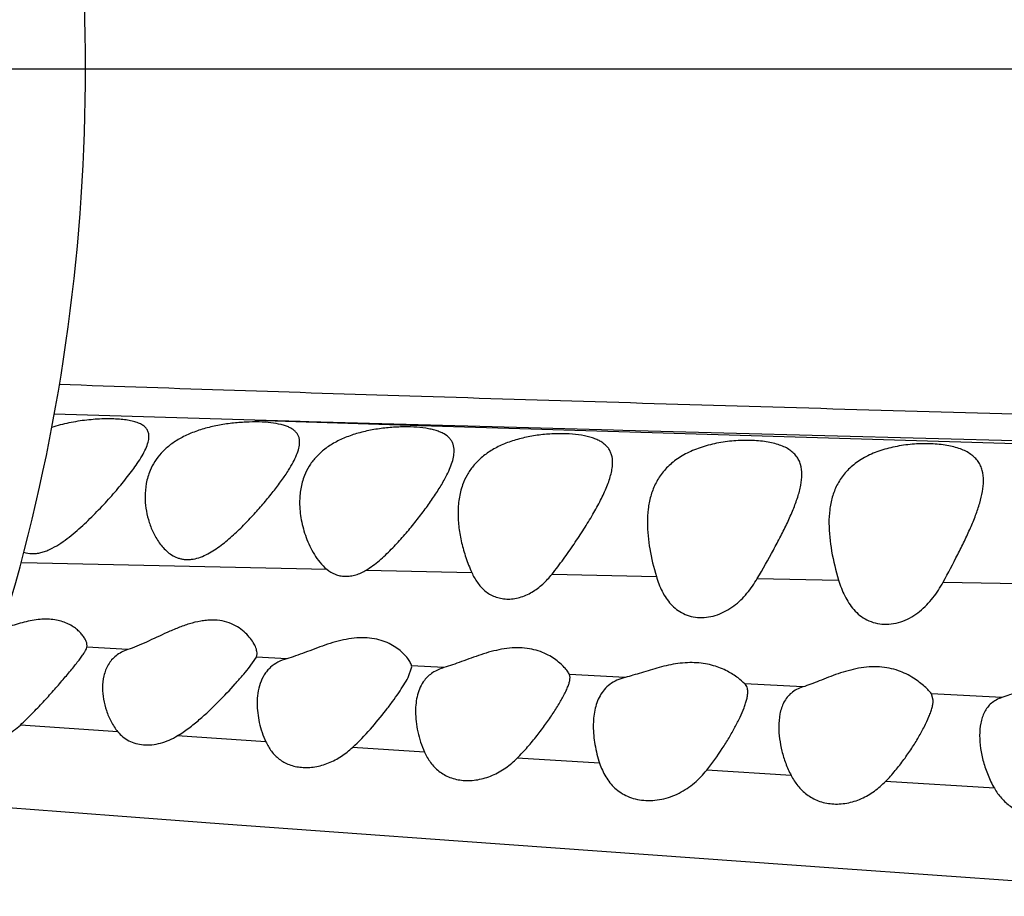
# Model space of a CAD drawing. Units: inches. Extents: x 0 to 11, y 0 to 8.5.
# Drawn here: x 2.4 to 2.5, y 5.8 to 5.9 of the extents above; entities that cross this region are included whole.
import ezdxf

# ---------------------------------------------------------------- set-up
doc = ezdxf.new("R2010")
doc.units = ezdxf.units.IN
doc.header["$LTSCALE"] = 0.605
doc.header["$MEASUREMENT"] = 0
doc.layers.add('ALL_ASSEMBLY_MEMBERS', color=7, linetype='CONTINUOUS')

msp = doc.modelspace()

# ---------------------------------------------------------------- linework, layer by layer
at = {"layer": 'ALL_ASSEMBLY_MEMBERS', "color": 7, "linetype": 'Continuous'}
for p, q in [((3.8457292235, 5.9215721199), (2.2277279247, 5.9215721199)), ((2.444562343, 5.876156833400001), (2.4185885231, 5.8769403617)), ((2.4445623464, 5.8761568333), (2.4471971494, 5.8760751899)), ((2.4504260362, 5.8759863074), (2.4445623464, 5.8761568333)), ((2.4471971494, 5.8760751899), (2.4659988898, 5.8754914642)), ((2.4515472644, 5.8759539174), (2.4504260362, 5.8759863074)), ((2.4704391719, 5.8754176174), (2.4515472644, 5.8759539174)), ((2.4659988898, 5.8754914642), (2.5529717085, 5.872848768300001)), ((2.4721415761, 5.8753700906), (2.4704391719, 5.8754176174)), ((2.4909646981, 5.874851889199999), (2.4721415761, 5.8753700906)), ((2.492171377, 5.874819075), (2.4909646981, 5.874851889199999)), ((2.5521940457, 5.8732318859), (2.492171377, 5.874819075)), ((2.4143028674, 5.8577564453), (2.4163757463, 5.8577077407)), ((2.4163757463, 5.8577077407), (2.4538729048, 5.856865095)), ((2.4589644659, 5.8567530936), (2.4726291798, 5.856454856900001)), ((2.4830171174, 5.8562321488), (2.4965161134, 5.855950145800001)), ((2.5095820535, 5.8556848297), (2.5201087509, 5.8554766277)), ((2.5336323951, 5.8552151881), (2.543478858, 5.855027894199999)), ((2.4228318529, 5.846788981), (2.4228540373, 5.8469803251)), ((2.4281141086, 5.846476381900001), (2.4228318529, 5.846788981)), ((2.4447762411, 5.8455099191), (2.4448540373, 5.8459158751)), ((2.4437331194, 5.844026486000001), (2.4447762411, 5.8455099191)), ((2.4486799811, 5.8452873709), (2.4447762411, 5.8455099191)), ((2.4643819891, 5.842848550499999), (2.4648540373, 5.844224885399999)), ((2.4648540373, 5.844224885399999), (2.4648397555, 5.8443797039)), ((2.4690348684, 5.844147322), (2.4648397555, 5.8443797039)), ((2.4853540373, 5.8428498566), (2.4852736376, 5.843258677200001)), ((2.4924737411, 5.842869464), (2.4852736376, 5.843258677200001)), ((2.5154644413, 5.841639189299999), (2.507985873, 5.8420378988)), ((2.5323540373, 5.8399479143), (2.5321210801, 5.840752750499999)), ((2.5412385394, 5.8402668936), (2.5321210801, 5.840752750499999)), ((2.4268374884, 5.83583899), (2.4142148838, 5.8367141168)), ((2.4459769481, 5.8345506148), (2.434529319, 5.8353161357)), ((2.4665230217, 5.8332082038), (2.4572107171, 5.8338121546)), ((2.4891809944, 5.8317613002), (2.4785141229, 5.8324393274)), ((2.5139541181, 5.8301959464), (2.503037584, 5.8308851835)), ((2.540265665, 5.8285305776), (2.5261850287, 5.8294225968)), ((2.4708830443, 5.8217344676), (2.5200277444, 5.8182040223)), ((2.5200277444, 5.8182040223), (2.5708669043, 5.8145491788))]:
    msp.add_line(p, q, dxfattribs=at)
msp.add_lwpolyline([(2.4022162279, 5.8268619916), (2.4126545824, 5.826043599299999), (2.4262543887, 5.825005597100001), (2.4404890098, 5.8239439924), (2.4553978506, 5.8228530185), (2.4708830443, 5.8217344676)], dxfattribs=at)
msp.add_arc((2.1741520572, 5.9215721199), 0.2485, 344.0099769837999, 15.1249065637, dxfattribs=at)
for points, knots in [([(3.8275364128, 5.8498268448), (3.8270030158, 5.8499221848), (3.8258478009, 5.8501071527), (3.8231988307, 5.8504679696), (3.8192724437, 5.850897207899999), (3.8138557035, 5.851384187100001), (3.8075224401, 5.8518719462), (3.8002639931, 5.8523581287), (3.7885682408, 5.853034207699999), (3.7754161691, 5.8536171288), (3.7606960617, 5.854105552899999), (3.7477490408, 5.8544427168), (3.7333761688, 5.8547244592), (3.7175074573, 5.8549512685), (3.7001602603, 5.8551394448), (3.6814525609, 5.855303523099999), (3.6615579492, 5.855451217000001), (3.6331291495, 5.8556482987), (3.5957015039, 5.8559160439), (3.5489772717, 5.856310671), (3.500313516, 5.856798931599999), (3.4330170777, 5.8575823686), (3.3471765706, 5.858776691), (3.2605714007, 5.8602343487), (3.1907247839, 5.8615403672), (3.1381715495, 5.8625799198), (3.0855858883, 5.8636671985), (3.0417598792, 5.8645964136), (3.0067061526, 5.8653548377), (2.9804287085, 5.865931682), (2.9541642329, 5.8665135661), (2.9191760387, 5.867292750700001), (2.8842103979, 5.8680835093), (2.8492687489, 5.8688940402), (2.8230910313, 5.869512020499999), (2.7969347359, 5.870142101900001), (2.7708017524, 5.870787132999999), (2.744693286, 5.8714419435), (2.7099350587, 5.8723244266), (2.6752245947, 5.873244962899999), (2.6405822397, 5.8741848815), (2.6147181207, 5.8748977514), (2.5889907079, 5.875614031), (2.5634568364, 5.8763324351), (2.5381855852, 5.877056512799999), (2.5132579802, 5.8777871614), (2.4887735355, 5.8785220447), (2.4574837476, 5.8794893059), (2.4343703478, 5.880247638999999), (2.4192471816, 5.880774483500001)], [0, 0, 0, 0, 0.0011538932, 0.0024909956, 0.0056928828, 0.009563892099999999, 0.0140724292, 0.0192194436, 0.0250554766, 0.0390203043, 0.0472532994, 0.0564196527, 0.0666006216, 0.0778666338, 0.0902160709, 0.1035443302, 0.1177069677, 0.1325836317, 0.164086092, 0.1974127179, 0.2320883289, 0.2677227422, 0.3407329304, 0.4149066371, 0.4521779179, 0.4895001676, 0.5268427967, 0.564185186, 0.5828504387, 0.6015086271, 0.6201575716, 0.6387954509, 0.6760359090000001, 0.6946373838, 0.7132251534, 0.7317979718000001, 0.7503544531999999, 0.7688933703, 0.7874145151, 0.8243973851999999, 0.8428367079000001, 0.8612139927, 0.8794970122, 0.8976455273999999, 0.9156109448, 0.9333352695, 0.9507526888, 0.9677750553, 1, 1, 1, 1]), ([(2.4308540373, 5.87405589), (2.4308540373, 5.8742128574), (2.4308192618, 5.8745224111), (2.4306352402, 5.8749554863), (2.4303189034, 5.8753270089), (2.4298769991, 5.875630669), (2.4293188366, 5.8758746198), (2.4286483379, 5.876064941799999), (2.4278716233, 5.8762047485), (2.4269976977, 5.8762960698), (2.4260383679, 5.8763397637), (2.4246293735, 5.8763353759), (2.422766142, 5.876203424600001), (2.4204985156, 5.875849368), (2.4189948965, 5.8754560935), (2.4182620336, 5.875212913099999)], [0, 0, 0, 0, 0.034228132, 0.0670212578, 0.1011100513, 0.1391562212, 0.1829522837, 0.2334000411, 0.2908104778, 0.3548421648, 0.4248705738, 0.5001184303, 0.6619944396999999, 0.8316245659, 1, 1, 1, 1]), ([(2.4503540373, 5.8733158913), (2.4503540373, 5.8734510319), (2.4503326173, 5.873716099999999), (2.4502243456, 5.8740961684), (2.4500377284, 5.8744426559), (2.4497714272, 5.874751634), (2.4494263574, 5.875020386699999), (2.4490065339, 5.8752513973), (2.4485142654, 5.8754470453), (2.4477282628, 5.8756726861), (2.446583058, 5.875857922200001), (2.4450527202, 5.8759526415), (2.4433610019, 5.8759295729), (2.4415716246, 5.8757828537), (2.439754133, 5.8755059579), (2.4379795651, 5.8750851649), (2.4363135743, 5.8745162938), (2.4348110586, 5.8737964474), (2.4335125928, 5.872932191399999), (2.4324373109, 5.8719423575), (2.4315957483, 5.870843899700001), (2.4311791037, 5.8700464509), (2.4310089612, 5.8696415165)], [0, 0, 0, 0, 0.0177703073, 0.034746006, 0.0516033634, 0.0691054305, 0.0879915109, 0.1088111213, 0.1319134657, 0.1575057425, 0.2162087072, 0.2839894144, 0.3589371023, 0.4384835984000001, 0.5198995764, 0.6004600190999999, 0.6779896969, 0.7509566282, 0.8189210631, 0.8823457709, 0.9422438437999999, 1, 1, 1, 1]), ([(2.4703540373, 5.8721990839), (2.4703540373, 5.8724916457), (2.470292285, 5.8729320276), (2.4700498408, 5.8734592901), (2.4696951007, 5.8739464233), (2.4691741132, 5.8743365527), (2.4685519848, 5.8746364418), (2.4679928221, 5.8748347928), (2.4673660284, 5.8749965161), (2.4664133232, 5.875171469600001), (2.4650907195, 5.875294058), (2.4633881288, 5.8753080128), (2.4615834594, 5.8751885287), (2.4597487971, 5.8749307435), (2.4579572872, 5.8745217214), (2.4562770557, 5.873957194400001), (2.4547647387, 5.8732345015), (2.4534627252, 5.8723590352), (2.4523903038, 5.87135058), (2.4515575751, 5.870226839400001), (2.4511505942, 5.8694114803), (2.4509850493, 5.8689971508)], [0, 0, 0, 0, 0.0378847568, 0.0561426717, 0.0747292025, 0.1154053808, 0.1386238392, 0.1641326799, 0.19206879, 0.2223733008, 0.2894785186, 0.3637481897, 0.4426589887, 0.5234709275, 0.6034162627, 0.680283311, 0.7525455628000001, 0.8198055229000001, 0.8826521608, 0.9422230944, 1, 1, 1, 1]), ([(2.4293363814, 5.8705558359), (2.429554353, 5.870878866699999), (2.4299504398, 5.8714997965), (2.4304359975, 5.872415645), (2.430758637, 5.8732546647), (2.4308540373, 5.8738043191), (2.4308540373, 5.87405589)], [0, 0, 0, 0, 0.3029535222, 0.5721646074, 0.8044247416, 1, 1, 1, 1]), ([(2.4908540373, 5.87069037), (2.4908540373, 5.871023430299999), (2.490796095, 5.8715213051), (2.4905633213, 5.8721325575), (2.490313776, 5.8725483309), (2.4899835978, 5.8729222977), (2.4895752598, 5.8732533999), (2.4890911196, 5.8735422757), (2.488532979, 5.873789252000001), (2.4879037999, 5.873994374700001), (2.4869444075, 5.874221583200001), (2.4856038104, 5.8743939991), (2.4838725268, 5.8744441737), (2.4820353441, 5.8743411264), (2.4801695549, 5.874081357000001), (2.4783531351, 5.8736535015), (2.4766580443, 5.8730548463), (2.4751428954, 5.8722846761), (2.4738503727, 5.8713508849), (2.4727974215, 5.8702768075), (2.4719905542, 5.8690832413), (2.4716035887, 5.8682234304), (2.47144665, 5.867786525900001)], [0, 0, 0, 0, 0.0418715704, 0.06188177559999999, 0.0818850136, 0.1024890089, 0.1242756773, 0.1477137196, 0.1731612397, 0.2008497982, 0.2307935832, 0.2970004777, 0.3703306615999999, 0.4482789854, 0.5280615536, 0.606863564, 0.6824939486, 0.753539405, 0.8198007545999999, 0.882075002, 0.9416372861, 1, 1, 1, 1]), ([(2.448928835, 5.8697095821), (2.4491348435, 5.870038270599999), (2.4495093033, 5.870673367799999), (2.4499652088, 5.871613211900001), (2.4502670572, 5.872483046599999), (2.4503540373, 5.8730524129), (2.4503540373, 5.8733158913)], [0, 0, 0, 0, 0.2969595182, 0.5639618072, 0.7982984839, 1, 1, 1, 1]), ([(2.5153540373, 5.86914944), (2.5153540373, 5.869578780399999), (2.5152808088, 5.8702205645), (2.5149749177, 5.8710055843), (2.5146422159, 5.8715341486), (2.5142000345, 5.8720028251), (2.5136523918, 5.8724103793), (2.5130015465, 5.8727556978), (2.5122519473, 5.8730375903), (2.5114117484, 5.8732588366), (2.5101457533, 5.8734800559), (2.5084153059, 5.8735927485), (2.5062468003, 5.8734953973), (2.5040523499, 5.8731633933), (2.5019597064, 5.8725803137), (2.5000767277, 5.871748645299999), (2.4984896384, 5.8706660245), (2.497237366, 5.8693721484), (2.4963310868, 5.867905258), (2.4957376085, 5.866317153), (2.4954150235, 5.8646413315), (2.4953540373, 5.8634971904), (2.4953540373, 5.8629189013)], [0, 0, 0, 0, 0.04540219700000001, 0.0670373368, 0.0886648671, 0.1110190969, 0.1347858676, 0.1605370925, 0.1886783827, 0.219290823, 0.2522855834, 0.3244585981, 0.402131721, 0.4814546182, 0.5586551614, 0.6312118925, 0.6981566655, 0.7605441188, 0.8202033181999999, 0.8791792893000001, 0.9388466674, 1, 1, 1, 1]), ([(2.5388540373, 5.8683349599), (2.5388540373, 5.8687806225), (2.5387837811, 5.8694456621), (2.5384900881, 5.8702676794), (2.5381701326, 5.8708262291), (2.5377424493, 5.871327280599999), (2.5370060165, 5.8719377811), (2.5360724967, 5.8723927474), (2.5350146613, 5.8727172722), (2.5337649609, 5.8729823123), (2.53204741, 5.8731453616), (2.5298839595, 5.8731038871), (2.527683151, 5.872826503300001), (2.5255732974, 5.8722980427), (2.5236654832, 5.8715181714), (2.5220496164, 5.8704811984), (2.5207705813, 5.8692226797), (2.5198452448, 5.8677798573), (2.5192412856, 5.866207806799999), (2.5189150496, 5.864542263300001), (2.5188540373, 5.8634034505), (2.5188540373, 5.8628271411)], [0, 0, 0, 0, 0.0470637395, 0.0694980386, 0.0918040686, 0.1146483594, 0.1386864799, 0.1923936093, 0.2227889858, 0.2555076225, 0.3271180433, 0.4044166242, 0.4836195315, 0.5608730556, 0.6334822645, 0.7003117402, 0.7623430031999999, 0.8214778827, 0.8799135806, 0.9391394495000001, 1, 1, 1, 1]), ([(2.4691496281, 5.8685828685), (2.4693254435, 5.868908123), (2.4696451432, 5.8695403163), (2.4700303255, 5.8704776367), (2.47028366, 5.871355655399999), (2.4703540373, 5.8719294605), (2.4703540373, 5.8721990839)], [0, 0, 0, 0, 0.2885144502, 0.5523760936, 0.7896035254000001, 1, 1, 1, 1]), ([(2.4146431006, 5.8590931145), (2.4149894845, 5.8589780528), (2.4155496423, 5.858885275800001), (2.4163070804, 5.8589176974), (2.4168962423, 5.8590280479), (2.4174851012, 5.8592138925), (2.4182676082, 5.859544794400001), (2.4192117035, 5.8600745085), (2.420280859, 5.8608268341), (2.4213028882, 5.8616504634), (2.4222827897, 5.8625195422), (2.4235308145, 5.8637071213), (2.4249945963, 5.865218681900001), (2.4266191707, 5.867036542899999), (2.4278576321, 5.8685376774), (2.4287436169, 5.8697057363), (2.4291470032, 5.870275180299999), (2.4293363814, 5.8705558359)], [0, 0, 0, 0, 0.05627131639999999, 0.0859516508, 0.1166407207, 0.1483704798, 0.1809791217, 0.2474786506, 0.314774384, 0.382340262, 0.4497404034, 0.5166482722, 0.6479008367, 0.7740033454, 0.8924452114, 0.9478021009, 1, 1, 1, 1]), ([(2.4830171174, 5.8562321488), (2.4835233718, 5.856869651699999), (2.4844939841, 5.858157119199999), (2.4858652804, 5.8601102821), (2.487137451, 5.8620442472), (2.4882925113, 5.8639366163), (2.4892986228, 5.8657645815), (2.4899964434, 5.8672515145), (2.4904232584, 5.8683938346), (2.4906605388, 5.8691936046), (2.4908138949, 5.8699545863), (2.4908540373, 5.870451811900001), (2.4908540373, 5.87069037)], [0, 0, 0, 0, 0.1468398089, 0.2907292884, 0.4304133009, 0.5643267288, 0.6905255970999999, 0.8066542017, 0.8601877898, 0.9103604941, 0.956969318, 1, 1, 1, 1]), ([(2.4303540373, 5.8662527675), (2.4303540373, 5.8657599567), (2.4304282976, 5.8647621064), (2.4307466773, 5.8632794899), (2.4312762801, 5.8618217965), (2.4319096664, 5.860666899400001), (2.4325498231, 5.8598119508), (2.433117574, 5.8592212963), (2.4337822718, 5.858713290800001), (2.4344182748, 5.858391124600001), (2.434973532, 5.858220637100001), (2.4354169317, 5.858143899500001), (2.435878552, 5.858122727), (2.436516074, 5.8581638625), (2.4373225946, 5.8583440123), (2.4382538454, 5.858734745900001), (2.4391467891, 5.8592430188), (2.4400026283, 5.8598275911), (2.440819892, 5.8604669037), (2.4418641097, 5.8613633152), (2.443092636, 5.8625407435), (2.4444736773, 5.8639966953), (2.4457588647, 5.8654591363), (2.4469401313, 5.866903596599999), (2.4480004862, 5.868308399400001), (2.4486392933, 5.8692476155), (2.448928835, 5.8697095821)], [0, 0, 0, 0, 0.05157106700000001, 0.1042964756, 0.1582284118, 0.2133465983, 0.2414073858, 0.2698068603, 0.2988019356, 0.3285766433, 0.3438294089, 0.3594488467, 0.3755346713, 0.3920724268, 0.4261937393, 0.4614062433, 0.4973809057, 0.5335513721, 0.5697734192, 0.6059094856, 0.6775312039, 0.7477231290999999, 0.8158604548999999, 0.8812234145000001, 0.9429461383, 1, 1, 1, 1]), ([(2.4310089612, 5.8696415165), (2.4307852847, 5.869109172999999), (2.4304544762, 5.867990820299999), (2.4303540373, 5.8668315735), (2.4303540373, 5.8662527675)], [0, 0, 0, 0, 0.4994032226, 1, 1, 1, 1]), ([(2.4509850493, 5.8689971508), (2.4507668067, 5.868450928200001), (2.4504477628, 5.8673015181), (2.4503540373, 5.8661156106), (2.4503540373, 5.8655207051)], [0, 0, 0, 0, 0.4971696357, 1, 1, 1, 1]), ([(2.50958202, 5.855684779600001), (2.5102912437, 5.8568997348), (2.5113238998, 5.8587087816), (2.5126073851, 5.8611212143), (2.5134701678, 5.8628617585), (2.5142192059, 5.864545226900001), (2.5148213781, 5.866156999299999), (2.5152334411, 5.8676788196), (2.5153540373, 5.8686773911), (2.5153540373, 5.86914944)], [0, 0, 0, 0, 0.2857508798, 0.4230182604, 0.5550016839999999, 0.6802599152, 0.7971494749, 0.9041175656999999, 1, 1, 1, 1]), ([(2.4589643265, 5.856753037000001), (2.4595701825, 5.857116193), (2.4606984882, 5.8579769182), (2.4622257743, 5.859429507200001), (2.4636400168, 5.8609589742), (2.4649565791, 5.8625157018), (2.4661781863, 5.8640714771), (2.4672961755, 5.8656048036), (2.4682927689, 5.8670960277), (2.4688846341, 5.868092635700001), (2.4691496281, 5.8685828685)], [0, 0, 0, 0, 0.1347332223, 0.2691739964, 0.4018771993, 0.5318341352, 0.6579819009000001, 0.7791007308, 0.8937045593, 1, 1, 1, 1]), ([(2.47144665, 5.867786525900001), (2.4712382985, 5.8672064925), (2.4709387904, 5.8659887349), (2.4708540373, 5.8647411862), (2.4708540373, 5.8641123014)], [0, 0, 0, 0, 0.4949543373, 1, 1, 1, 1]), ([(2.5336324075, 5.8552152079), (2.5342770402, 5.8563954934), (2.5352180251, 5.8581508853), (2.5363836526, 5.8604905451), (2.5371644034, 5.862180812899999), (2.5378410915, 5.863818630700001), (2.538380658, 5.865393654), (2.5387488067, 5.8668880906), (2.5388540373, 5.8678687023), (2.5388540373, 5.8683349599)], [0, 0, 0, 0, 0.2835323742, 0.4198282303, 0.5510410595, 0.6759905111, 0.793294345, 0.9016998284000001, 1, 1, 1, 1]), ([(2.4503540373, 5.8655207051), (2.4503540373, 5.8647651553), (2.450509984, 5.86322177), (2.4510335514, 5.8613384412), (2.4516558028, 5.8598616143), (2.4522414078, 5.8587744173), (2.452960055, 5.857746088400001), (2.4535467798, 5.8571351365), (2.45387287, 5.8568651111)], [0, 0, 0, 0, 0.2363241584, 0.4820720271, 0.6085049719, 0.7370171126999999, 0.8675741098, 1, 1, 1, 1]), ([(2.4708540373, 5.8641123014), (2.4708540373, 5.86348414), (2.4709417183, 5.862205526), (2.4712928667, 5.8602859641), (2.4718476833, 5.858351596699999), (2.4723447095, 5.8570829291), (2.4726291825, 5.8564548512)], [0, 0, 0, 0, 0.238150991, 0.4844129658, 0.7385950106999999, 1, 1, 1, 1]), ([(2.4953540373, 5.8629189013), (2.4953540373, 5.861772860399999), (2.4956027488, 5.8594111852), (2.496169062, 5.857114443), (2.4965161048, 5.855950172899999)], [0, 0, 0, 0, 0.4854185678, 1, 1, 1, 1]), ([(2.5188540373, 5.8628271411), (2.5188540373, 5.8616211995), (2.5191316374, 5.8591291476), (2.5197410428, 5.8567088675), (2.5201087457, 5.8554766436)], [0, 0, 0, 0, 0.4839527458, 1, 1, 1, 1]), ([(2.45387287, 5.8568651111), (2.4541953748, 5.8565980545), (2.4547524373, 5.856264022), (2.4555800127, 5.856021949), (2.4562504444, 5.8559511435), (2.4569434495, 5.855991212899999), (2.4576400959, 5.856144050399999), (2.4583207069, 5.8563998022), (2.4587539389, 5.8566269287), (2.4589643265, 5.856753037000001)], [0, 0, 0, 0, 0.2307808069, 0.3501161533, 0.4732715731, 0.6003962929, 0.7311239648000001, 0.8648083969, 1, 1, 1, 1]), ([(2.4726291825, 5.8564548512), (2.4728330232, 5.8560047987), (2.4733063141, 5.855138985700001), (2.4741330385, 5.854212404), (2.4749361291, 5.8536398391), (2.4756171998, 5.8533073653), (2.4763656019, 5.853088733099999), (2.4771665871, 5.8529955933), (2.4779978044, 5.8530393565), (2.4788344644, 5.8532093197), (2.4796525324, 5.853501322300001), (2.4806923606, 5.8540337753), (2.481866249, 5.854915076599999), (2.4826564143, 5.855777932100001), (2.4830171174, 5.8562321488)], [0, 0, 0, 0, 0.1146496164, 0.2275593547, 0.284513781, 0.3426350986, 0.4025812646, 0.4645892498, 0.5288551615, 0.5949237944, 0.66203002, 0.7297692212000001, 0.8654044159000001, 1, 1, 1, 1]), ([(2.4965161048, 5.855950172899999), (2.4967132604, 5.8552887492), (2.4970738735, 5.8543183958), (2.4977544149, 5.8531347302), (2.4983742417, 5.852334813200001), (2.4991243563, 5.851646242), (2.5000103837, 5.8511004601), (2.5010250218, 5.8507400483), (2.5021352375, 5.8505884675), (2.5032939762, 5.8506676673), (2.5048322871, 5.851060255), (2.5065965283, 5.8520403204), (2.5082998568, 5.8537092137), (2.5091889916, 5.8550114913), (2.50958202, 5.855684779600001)], [0, 0, 0, 0, 0.1166728102, 0.1737428643, 0.2302893367, 0.2870596389, 0.3449526649, 0.4050023063, 0.4677491554, 0.5330399127000001, 0.6000896612, 0.7348552083, 0.8682101220999999, 1, 1, 1, 1]), ([(2.5201087457, 5.8554766436), (2.5203175276, 5.8547769863), (2.5206973476, 5.853748922899999), (2.5214071459, 5.8524870281), (2.5220542449, 5.8516267477), (2.5228392502, 5.8508793447), (2.5237709056, 5.8502805527), (2.5248439152, 5.8498826631), (2.5260201822, 5.8497155561), (2.5272436825, 5.8498080664), (2.5288492834, 5.8502484062), (2.5306579876, 5.8513288366), (2.5323649779, 5.8531256554), (2.5332445881, 5.8545051329), (2.5336324075, 5.8552152079)], [0, 0, 0, 0, 0.1173497658, 0.1749918688, 0.2322170103, 0.2897157512, 0.3483002797999999, 0.4089690893, 0.4722118918, 0.5377589713, 0.604758741, 0.7383561952, 0.8699635231999999, 1, 1, 1, 1]), ([(2.4228540373, 5.8469803251), (2.4228540373, 5.8470990067), (2.4228073659, 5.8473601798), (2.4226451072, 5.8477570479), (2.4223880858, 5.848181546599999), (2.4220387014, 5.848617034), (2.4215951589, 5.8490456465), (2.4210558899, 5.8494494713), (2.4204206521, 5.849810395900001), (2.419690093, 5.8501078529), (2.418867141, 5.8503182747), (2.4179630888, 5.850420245), (2.416996885, 5.8504168429), (2.4159888992, 5.8503044619), (2.414959098, 5.8500981168), (2.413570792, 5.849727848400001), (2.4125430273, 5.8493779051), (2.411859053, 5.8491358911)], [0, 0, 0, 0, 0.0280630902, 0.0618208976, 0.1009807554, 0.1449798444, 0.1934960119, 0.2464375937, 0.303867513, 0.3657855626, 0.4324064601, 0.5040627877, 0.5803228367000001, 0.6604099467, 0.7434887831999999, 0.8284438234, 1, 1, 1, 1]), ([(2.4448540373, 5.8459158751), (2.4448540373, 5.8461182659), (2.4447625862, 5.846566553), (2.4444631168, 5.8472402624), (2.4439924977, 5.847953275599999), (2.4433491554, 5.848659811599999), (2.4425287791, 5.849318316000001), (2.4415166824, 5.849863943), (2.4403174342, 5.8502302002), (2.4392099983, 5.850321458400001), (2.4382763822, 5.850272658300001), (2.4372971126, 5.8501354688), (2.4360695476, 5.84982536), (2.4346296859, 5.849305759500001), (2.4327808738, 5.848513033), (2.4310206887, 5.847663192100001), (2.4293227256, 5.846912791), (2.428508306, 5.8466027264), (2.4281141086, 5.846476381900001)], [0, 0, 0, 0, 0.0310632378, 0.069002143, 0.1127434093, 0.1615807536, 0.2151152791, 0.2734422758, 0.3369920467, 0.4061764042, 0.4427427628, 0.4803546595, 0.5577708643, 0.6365326121, 0.715095003, 0.8664176178, 0.9364663334000001, 1, 1, 1, 1]), ([(2.4648397555, 5.8443797039), (2.4648260739, 5.8444483543), (2.4647791995, 5.8445963259), (2.464625773, 5.8449241937), (2.4643229201, 5.845378041799999), (2.4638268297, 5.8459388627), (2.4631779337, 5.846509933099999), (2.4623753329, 5.8470499475), (2.4614175503, 5.8475162236), (2.4603081414, 5.8478581842), (2.459068566, 5.8480338845), (2.4577387642, 5.848018474), (2.4563666651, 5.8478240466), (2.4549920118, 5.847488301399999), (2.4532076894, 5.846921046499999), (2.4515008082, 5.846261392200001), (2.4498560757, 5.845653137999999), (2.4490647708, 5.845395118), (2.4486799811, 5.8452873709)], [0, 0, 0, 0, 0.011683863, 0.0257604645, 0.0603311325, 0.1022685535, 0.1504572136, 0.2042081101, 0.263259781, 0.3276178846, 0.3971730965, 0.4713618594, 0.5488327495, 0.6279790566, 0.7072861571, 0.8611872646, 0.9333038294, 1, 1, 1, 1]), ([(2.4142148838, 5.8367141168), (2.4147335105, 5.8371929776), (2.4157331862, 5.838169372599999), (2.4171549358, 5.8396650297), (2.4184884184, 5.841141199), (2.41972031, 5.842558779299999), (2.4206677875, 5.843689371), (2.4213498567, 5.8445320292), (2.4217918128, 5.845097962100001), (2.4221706581, 5.8456097965), (2.4224772946, 5.8460595999), (2.4227006301, 5.8464406593), (2.4228045006, 5.8466809), (2.4228318529, 5.846788981)], [0, 0, 0, 0, 0.1591815587, 0.3149771955, 0.4652918954, 0.6077359839, 0.7384676912, 0.7979107038, 0.8522030053, 0.9003744404, 0.9415063754, 0.9748588694, 1, 1, 1, 1]), ([(2.4281141086, 5.846476381900001), (2.4278322745, 5.846386051000001), (2.427299662, 5.846168113200001), (2.4265931486, 5.845714421399999), (2.426017021, 5.8451595632), (2.4254183638, 5.844314779199999), (2.4249553725, 5.8430785542), (2.4248540373, 5.8420316833), (2.4248540373, 5.841500870599999)], [0, 0, 0, 0, 0.138747919, 0.2682341209, 0.3913282968, 0.511356331, 0.7511485406999999, 1, 1, 1, 1]), ([(2.4852736376, 5.843258677200001), (2.4852420554, 5.843325713300001), (2.4851625484, 5.8434685211), (2.484950295, 5.8437837066), (2.484586155, 5.8442181135), (2.4840287016, 5.8447545685), (2.4833282735, 5.845296611), (2.4824862031, 5.845807685900001), (2.4815007236, 5.846243926100001), (2.4803796911, 5.8465648675), (2.4791430608, 5.846727962799999), (2.4778290997, 5.8467179189), (2.4760241156, 5.8464792439), (2.4738330931, 5.8458630298), (2.4717488406, 5.8450790511), (2.4701634223, 5.8444989484), (2.469403775, 5.8442513039), (2.4690348684, 5.844147322)], [0, 0, 0, 0, 0.0124947463, 0.027497897, 0.06402758110000001, 0.1078041387, 0.1577273234, 0.2130577984, 0.2734920536, 0.3389030172, 0.4089901613, 0.483064911, 0.559811311, 0.7153486659, 0.8653697570000001, 0.9353738082999999, 1, 1, 1, 1]), ([(2.4486799811, 5.8452873709), (2.4482839285, 5.8451764699), (2.447540388, 5.844887649299999), (2.4468802717, 5.8444363078), (2.4465971365, 5.844183440399999)], [0, 0, 0, 0, 0.5200225186, 1, 1, 1, 1]), ([(2.507985873, 5.8420378988), (2.5077035937, 5.8423120484), (2.506988185, 5.8429131847), (2.5056495456, 5.8437623487), (2.5042060932, 5.84434848), (2.5028499027, 5.844661871), (2.5017147929, 5.844791633), (2.5005234198, 5.8447968815), (2.4988933736, 5.844642923099999), (2.4968972588, 5.844203679600001), (2.4949819943, 5.843609373), (2.4935196688, 5.8431545596), (2.4928164038, 5.842955322999999), (2.4924737411, 5.842869464)], [0, 0, 0, 0, 0.0717068307, 0.1697714003, 0.2878089554, 0.3534729352000001, 0.4229691057, 0.4955476316, 0.5701837571, 0.7209224911, 0.8668513988, 0.935626285, 1, 1, 1, 1]), ([(2.434529319, 5.8353161357), (2.4350365222, 5.8356229285), (2.4360098591, 5.836293871000001), (2.4378086758, 5.8377529229), (2.4398170148, 5.8396624917), (2.4416317137, 5.8415918261), (2.4429062035, 5.8430345287), (2.4434736761, 5.843706447200001), (2.4437331194, 5.844026486000001)], [0, 0, 0, 0, 0.1398087172, 0.2782734785, 0.5459940993, 0.7926048098999999, 0.902829537, 1, 1, 1, 1]), ([(2.4465971365, 5.844183440399999), (2.4464385885, 5.8440418414), (2.4461441033, 5.8437375378), (2.4456496486, 5.843056520599999), (2.4452026782, 5.8420904713), (2.4449101323, 5.8408321664), (2.4448540373, 5.8399625129), (2.4448540373, 5.8395217459)], [0, 0, 0, 0, 0.1245223756, 0.2470165662, 0.491666569, 0.7418059981999999, 1, 1, 1, 1]), ([(2.4690348684, 5.844147322), (2.4685206767, 5.844002389400001), (2.4677876732, 5.843684788200001), (2.466978519, 5.8430537432), (2.4666496922, 5.8426892553), (2.4665040579, 5.842498469700001)], [0, 0, 0, 0, 0.5226144186, 0.7651996083, 1, 1, 1, 1]), ([(2.5321210801, 5.840752750499999), (2.5320057932, 5.840899424400001), (2.5317223685, 5.8412212563), (2.5312136259, 5.8417209156), (2.5305650659, 5.842265465900001), (2.5294747426, 5.8430323098), (2.5281580856, 5.8436809942), (2.5266488466, 5.8440985285), (2.5253737668, 5.8442662571), (2.5240350017, 5.8442562195), (2.5226775866, 5.844078089400001), (2.521339105, 5.8437636135), (2.5200435852, 5.843356124400001), (2.5188043269, 5.8428991485), (2.517629304, 5.8424336239), (2.5165277541, 5.8420001794), (2.5158107971, 5.841745621599999), (2.5154644413, 5.841639189299999)], [0, 0, 0, 0, 0.0308814008, 0.0708833258, 0.1179499756, 0.1708807773, 0.2913558141, 0.3583948071, 0.4294152905, 0.5035069277, 0.5793656939, 0.6555584847, 0.7308152525, 0.8040367706, 0.8741541878, 0.940021381, 1, 1, 1, 1]), ([(2.4572107171, 5.8338121546), (2.4580196429, 5.8345591496), (2.4595041775, 5.8361101593), (2.4611782804, 5.8381406729), (2.4623718087, 5.839727190900001), (2.4631546188, 5.8408366456), (2.4638279305, 5.8418634992), (2.4642173047, 5.8425309616), (2.4643819891, 5.842848550499999)], [0, 0, 0, 0, 0.2853982468, 0.5553915228, 0.6817731425, 0.7999272373, 0.9072717105, 1, 1, 1, 1]), ([(2.4665040579, 5.842498469700001), (2.4662949985, 5.842224595199999), (2.4659384201, 5.8416215949), (2.465587198, 5.8406236515), (2.4653919293, 5.8395594025), (2.4653540373, 5.8388295915), (2.4653540373, 5.838459689)], [0, 0, 0, 0, 0.2421373857, 0.4877518522, 0.7400439809, 1, 1, 1, 1]), ([(2.4785141229, 5.8324393274), (2.4789774711, 5.8329035402), (2.479857334, 5.8338530828), (2.4810723771, 5.8353232331), (2.4821737692, 5.8367884596), (2.4831572154, 5.8382168463), (2.4840065304, 5.8395726094), (2.4846042757, 5.8406465136), (2.4849756281, 5.8414402146), (2.4851799348, 5.8419598802), (2.4853138411, 5.8424225587), (2.4853540373, 5.8427164326), (2.4853540373, 5.8428498566)], [0, 0, 0, 0, 0.1562681388, 0.3081580692, 0.454248316, 0.5928590067, 0.7212091320999999, 0.8353258227, 0.8853907171, 0.9299039906000001, 0.9682109960999999, 1, 1, 1, 1]), ([(2.4924737411, 5.842869464), (2.4921084941, 5.8427779461), (2.4914167827, 5.842544644199999), (2.4904975681, 5.8420091121), (2.4897601127, 5.841316666900001), (2.4892000137, 5.8405039352), (2.488797903, 5.8396014419), (2.488439547, 5.8382940892), (2.4883540373, 5.8372618662), (2.4883540373, 5.83656924)], [0, 0, 0, 0, 0.1378440837, 0.2654968108, 0.3864608579, 0.5050711446, 0.6244696429, 0.7464414905, 1, 1, 1, 1]), ([(2.5580425434, 5.8393690276), (2.5579108549, 5.8395145724), (2.5575988628, 5.839836091900001), (2.5568105593, 5.840559654), (2.5558132412, 5.8412940273), (2.5546138525, 5.841954058), (2.5535429692, 5.8423981812), (2.5523518436, 5.842725293099999), (2.5510629281, 5.8428960437), (2.5497153629, 5.8428892121), (2.5483547627, 5.8427134473), (2.5470189616, 5.8424001614), (2.5457320541, 5.8419924638), (2.5445070902, 5.841534127), (2.5433516069, 5.8410665335), (2.5422744973, 5.8406308453), (2.5415753947, 5.8403741148), (2.5412385394, 5.8402668936)], [0, 0, 0, 0, 0.0322776865, 0.0736191574, 0.1759061584, 0.2349113222, 0.2984308518, 0.366099007, 0.4374586907, 0.5115536444, 0.5870623993999999, 0.662582635, 0.7368871690000001, 0.8089120066, 0.8776161162999999, 0.9418660946999999, 1, 1, 1, 1]), ([(2.4248540373, 5.841500870599999), (2.4248540373, 5.841016535900001), (2.4249426348, 5.8400288995), (2.4253085741, 5.8385646783), (2.4259161763, 5.8371311058), (2.4264961803, 5.8362464323), (2.4268374884, 5.83583899)], [0, 0, 0, 0, 0.2379857164, 0.4846457706, 0.7388349854999999, 1, 1, 1, 1]), ([(2.503037584, 5.8308851835), (2.5037557378, 5.8317800875), (2.5047459059, 5.833158142899999), (2.5059200617, 5.835035422200001), (2.5066867608, 5.8363885248), (2.5073445709, 5.837684687799999), (2.5077959301, 5.838727), (2.5080731782, 5.839512318), (2.508226899, 5.8400473386), (2.5083265477, 5.8405411776), (2.5083540373, 5.8408583854), (2.5083540373, 5.8410074502)], [0, 0, 0, 0, 0.2979015699, 0.4396596942, 0.5747910783, 0.7015233625, 0.8168989413, 0.8693577084999999, 0.9176578679999999, 0.9612990708, 1, 1, 1, 1]), ([(2.5083540373, 5.8410074502), (2.5083540373, 5.8411115019), (2.5083419147, 5.8413108599), (2.5082766405, 5.8415927106), (2.5081602884, 5.8418394602), (2.5080482561, 5.8419773123), (2.507985873, 5.8420378988)], [0, 0, 0, 0, 0.2777999784, 0.5311088112, 0.767826725, 1, 1, 1, 1]), ([(2.5154644413, 5.841639189299999), (2.5151889703, 5.841554539400001), (2.5146675716, 5.841342710599999), (2.5139796715, 5.8408880525), (2.5134244323, 5.8403199749), (2.5130020396, 5.839659663200001), (2.5126964945, 5.8389303507), (2.5124194685, 5.837872729500001), (2.5123540373, 5.8370386961), (2.5123540373, 5.8364779335)], [0, 0, 0, 0, 0.1329737682, 0.2578707481, 0.3778713411, 0.4967308708, 0.6174044504999999, 0.7412529173000001, 1, 1, 1, 1]), ([(2.4448540373, 5.8395217459), (2.4448540373, 5.8386873572), (2.4450629252, 5.8369768474), (2.4456085167, 5.8353431196), (2.4459769481, 5.8345506148)], [0, 0, 0, 0, 0.4884183244, 1, 1, 1, 1]), ([(2.5261850287, 5.8294225968), (2.5266217335, 5.829871983099999), (2.5274454207, 5.8307946375), (2.5285659411, 5.832232600499999), (2.5295657717, 5.833675763600001), (2.5304451054, 5.8350961992), (2.5311944154, 5.836463934299999), (2.5317117031, 5.8375641058), (2.5320297195, 5.838392664), (2.5322062694, 5.8389531125), (2.5323213829, 5.8394662478), (2.5323540373, 5.839794890299999), (2.5323540373, 5.8399479143)], [0, 0, 0, 0, 0.1520576999, 0.2997814918, 0.4421302655, 0.5778891893, 0.7049794470999999, 0.8204134139, 0.8725472326, 0.9202463303, 0.9628669865, 1, 1, 1, 1]), ([(2.5412385394, 5.8402668936), (2.5409827158, 5.8401854647), (2.5404984969, 5.839982496499999), (2.5398610632, 5.839549520199999), (2.5393468897, 5.8390103272), (2.5389554575, 5.838384538), (2.5386719877, 5.8376932611), (2.5384145962, 5.836689042000001), (2.5383540373, 5.8358974923), (2.5383540373, 5.8353647212)], [0, 0, 0, 0, 0.1314580981, 0.2552585428, 0.374718584, 0.4935513513000001, 0.6145935335, 0.739125466, 1, 1, 1, 1]), ([(2.4653540373, 5.838459689), (2.4653540373, 5.8380261934), (2.4654086206, 5.837145671699999), (2.4656327925, 5.8358246524), (2.4659962158, 5.8344995488), (2.4663305712, 5.8336344129), (2.4665230217, 5.8332082038)], [0, 0, 0, 0, 0.2401123636, 0.487399849, 0.7409726322, 1, 1, 1, 1]), ([(2.4117529943, 5.8349869777), (2.4119773771, 5.8351003275), (2.4128563642, 5.835587451499999), (2.413661693, 5.8362033421), (2.4142148838, 5.8367141168)], [0, 0, 0, 0, 0.2503057973, 1, 1, 1, 1]), ([(2.4268374884, 5.83583899), (2.4270314744, 5.8356074158), (2.4274663568, 5.8351727113), (2.4282489854, 5.8346534721), (2.429159848, 5.8342938152), (2.4301769442, 5.8341181434), (2.4312660837, 5.8341364733), (2.4327730034, 5.8344240546), (2.4338561965, 5.834908983099999), (2.434529319, 5.8353161357)], [0, 0, 0, 0, 0.1077844821, 0.2178940221, 0.3328216645, 0.4546247364, 0.5838103721, 0.719313489, 1, 1, 1, 1]), ([(2.4883540373, 5.83656924), (2.4883540373, 5.8357704341), (2.4885111086, 5.8341376883), (2.4889148739, 5.832550171399999), (2.4891809944, 5.8317613002)], [0, 0, 0, 0, 0.4896579572999999, 1, 1, 1, 1]), ([(2.5123540373, 5.8364779335), (2.5123540373, 5.8359611721), (2.5124319824, 5.8349060549), (2.5127407607, 5.833323446100001), (2.5132365262, 5.831733544900001), (2.5136914309, 5.8307014517), (2.5139541181, 5.8301959464)], [0, 0, 0, 0, 0.2371539825, 0.4838720949, 0.7385584694, 1, 1, 1, 1]), ([(2.4459769481, 5.8345506148), (2.446177594, 5.834119020599999), (2.4465401827, 5.833496631799999), (2.4471638369, 5.8327742334), (2.4477059574, 5.8322955984), (2.4483246993, 5.8318905865), (2.4492678927, 5.8314549385), (2.4506306722, 5.8311627466), (2.4523790536, 5.8312502676), (2.4541386977, 5.831755892), (2.4557828788, 5.8326249559), (2.456758522, 5.833394579299999), (2.4572107171, 5.8338121546)], [0, 0, 0, 0, 0.1076980848, 0.1613058693, 0.2154422509, 0.2707884387, 0.3280381214, 0.4497733295, 0.5817484921, 0.7203365655, 0.8607239625, 1, 1, 1, 1]), ([(2.5383540373, 5.8353647212), (2.5383540373, 5.8348021173), (2.5384487547, 5.8336499748), (2.5388172569, 5.8319237594), (2.5394076131, 5.8301910457), (2.5399507549, 5.8290737715), (2.540265665, 5.8285305776)], [0, 0, 0, 0, 0.2354901993, 0.4818916753, 0.7371888037000001, 1, 1, 1, 1]), ([(2.4665230217, 5.8332082038), (2.4667362355, 5.8327360114), (2.4671222494, 5.8320533358), (2.4677900581, 5.8312563572), (2.4683735297, 5.8307256388), (2.4690425355, 5.830274837899999), (2.4700656846, 5.829788585399999), (2.4715480439, 5.829462941699999), (2.473442943, 5.8295678573), (2.4753261992, 5.8301445778), (2.4770513025, 5.831122822899999), (2.4780544775, 5.8319788244), (2.4785141229, 5.8324393274)], [0, 0, 0, 0, 0.1086412874, 0.1628015429, 0.2175235786, 0.2734733535, 0.3313367136, 0.4542707068, 0.5869775077, 0.7250767015999999, 0.8635650076000001, 1, 1, 1, 1]), ([(2.4891809944, 5.8317613002), (2.4893839981, 5.831159528200001), (2.4897676962, 5.830280734), (2.4904854819, 5.829234858), (2.4911357462, 5.8285335247), (2.4919069896, 5.8279330995), (2.4927993661, 5.827454946), (2.4938026882, 5.827119099500001), (2.4952843232, 5.8268767282), (2.4972548963, 5.827012794), (2.4995068886, 5.8278182026), (2.5014754365, 5.8291512764), (2.5025565874, 5.8302858052), (2.503037584, 5.8308851835)], [0, 0, 0, 0, 0.109994069, 0.1643868346, 0.2191017445, 0.2749637708, 0.3328901117, 0.3936017603, 0.4573552232, 0.5919688019, 0.7304385713, 0.86689795, 1, 1, 1, 1]), ([(2.5139541181, 5.8301959464), (2.5142000224, 5.8297227374), (2.5147791655, 5.8288098995), (2.515755983, 5.8278539826), (2.5166872444, 5.827252537200001), (2.5177529362, 5.8267615135), (2.5189531332, 5.8264981068), (2.5202034981, 5.8264815345), (2.5214983517, 5.8266307882), (2.523073027, 5.827124480599999), (2.524765766, 5.828110400000001), (2.525740546, 5.8289652066), (2.5261850287, 5.8294225968)], [0, 0, 0, 0, 0.1103653851, 0.22206877, 0.2796556602, 0.3390954893, 0.4642164549, 0.530065742, 0.5973333929, 0.7332784279000001, 0.8680084411, 1, 1, 1, 1]), ([(2.540265665, 5.8285305776), (2.5405256794, 5.828082074299999), (2.5411293316, 5.8272180463), (2.5423203782, 5.8261301175), (2.5438141884, 5.825344649400001), (2.5452480704, 5.8250422456), (2.5464578682, 5.825021033200001), (2.5477020518, 5.825161827300001), (2.5492148528, 5.8256190946), (2.5508462476, 5.826541339199999), (2.5517915584, 5.827342334), (2.5522239606, 5.8277716579)], [0, 0, 0, 0, 0.111082125, 0.224211878, 0.3424251538, 0.4683852373, 0.5341467616, 0.6011169334, 0.7360184784, 0.8694380111, 1, 1, 1, 1])]:
    msp.add_open_spline(points, degree=3, knots=knots, dxfattribs=at)

doc.saveas('drawing.dxf')
